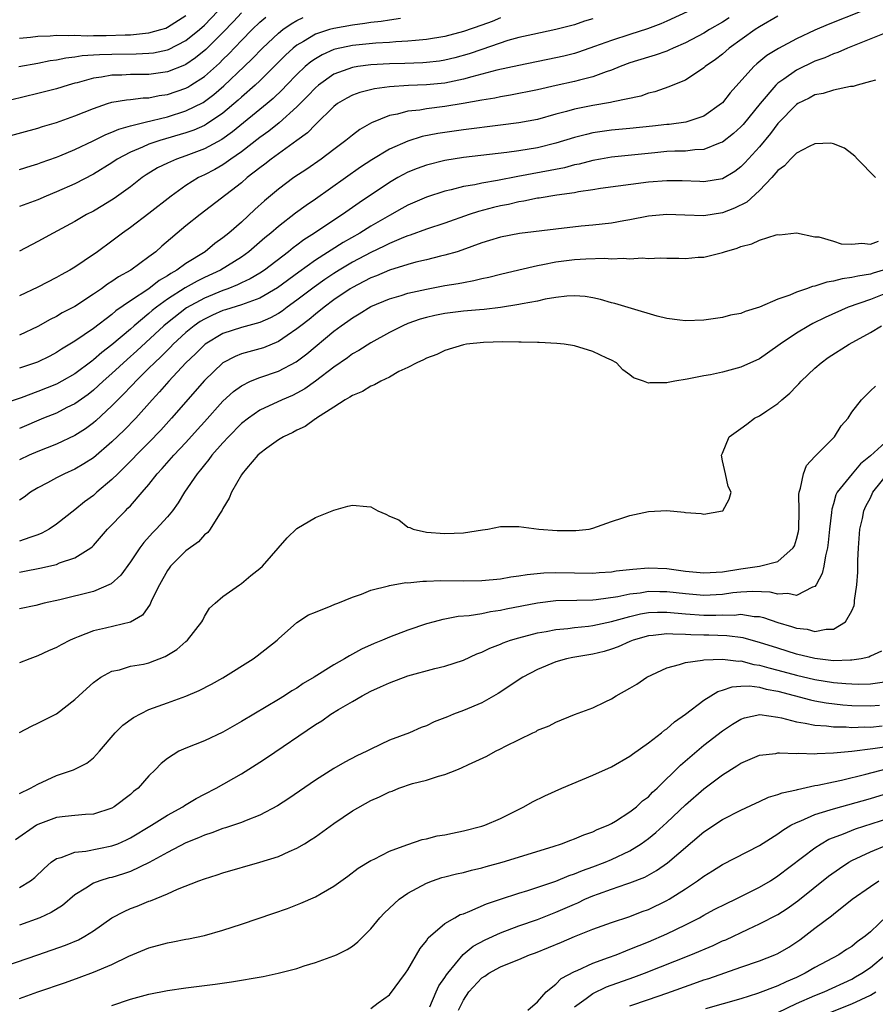
# Model space of a CAD drawing. Units: inches. Extents: x 2643000 to 2646000, y 1515000 to 1518000.
# Drawn here: x 2643997 to 2644090, y 1515836 to 1515942 of the extents above; entities that cross this region are included whole.
import ezdxf

# ---------------------------------------------------------------- set-up
doc = ezdxf.new("R2010")
doc.units = ezdxf.units.IN
doc.header["$MEASUREMENT"] = 0
doc.layers.add('LD26431515_2ft', color=72, linetype='Continuous')

msp = doc.modelspace()

# ---------------------------------------------------------------- linework, layer by layer
at = {"layer": 'LD26431515_2ft'}
for points, elevation in [([(2644071, 1515943.75), (2644067, 1515941.92), (2644066.36, 1515941.64), (2644064.92, 1515941.08), (2644063, 1515940.49), (2644061, 1515939.84), (2644059.16, 1515939.16), (2644057.44, 1515938.55), (2644057, 1515938.43), (2644055.86, 1515938.14), (2644055, 1515937.94), (2644051, 1515937.14), (2644048.61, 1515936.61), (2644047, 1515936.17), (2644045.9, 1515935.9), (2644045, 1515935.64), (2644043, 1515935.22), (2644041, 1515935.02), (2644039.05, 1515934.95), (2644037, 1515934.82), (2644035.39, 1515934.61), (2644033.79, 1515934.21), (2644033, 1515933.92), (2644032.4, 1515933.6), (2644031.39, 1515933), (2644031, 1515932.7), (2644029, 1515930.76), (2644028.15, 1515929.85), (2644027, 1515929), (2644024.21, 1515927), (2644023.54, 1515926.46), (2644023, 1515926.07), (2644021.64, 1515925), (2644021, 1515924.44), (2644016.54, 1515921), (2644015, 1515919.78), (2644012.4, 1515917.6), (2644011.74, 1515917), (2644011, 1515916.44), (2644009.04, 1515915), (2644007.72, 1515914.28), (2644007, 1515913.79), (2644006.51, 1515913.49), (2644005.86, 1515913), (2644005, 1515912.4), (2644003, 1515911.08), (2644001.62, 1515910.38), (2644001, 1515910.01), (2644000.32, 1515909.68), (2643999, 1515908.92), (2643997, 1515907.99)], 8782), ([(2644021, 1515942.82), (2644020.13, 1515941.87), (2644019, 1515940.7), (2644017.15, 1515938.85), (2644016.05, 1515937.95), (2644015, 1515937.24), (2644014.84, 1515937.16), (2644013, 1515936.45), (2644011, 1515936.16), (2644009, 1515936.14), (2644008.09, 1515936.09), (2644007, 1515936.08), (2644005.87, 1515935.87), (2644005, 1515935.76), (2644003.26, 1515935.26), (2644003, 1515935.21), (2644002.26, 1515935), (2644001, 1515934.6), (2643999, 1515934.08), (2643994.51, 1515933)], 8770), ([(2643996.93, 1515937), (2643999, 1515937.39), (2644000.34, 1515937.66), (2644001, 1515937.75), (2644002.03, 1515937.97), (2644003, 1515938.06), (2644003.8, 1515938.2), (2644005, 1515938.26), (2644005.67, 1515938.33), (2644007, 1515938.36), (2644009.63, 1515938.37), (2644011, 1515938.44), (2644011.5, 1515938.5), (2644013, 1515938.82), (2644013.13, 1515938.87), (2644015, 1515939.81), (2644016.47, 1515941), (2644017, 1515941.48), (2644018.44, 1515943)], 8768), ([(2644088.07, 1515943), (2644084.43, 1515941.57), (2644083, 1515940.94), (2644081, 1515939.99), (2644079.05, 1515938.95), (2644077.81, 1515938.19), (2644076.71, 1515937.29), (2644076.39, 1515937), (2644073.84, 1515934.16), (2644073, 1515933.09), (2644072.91, 1515933), (2644071, 1515931.66), (2644069.05, 1515931), (2644067.24, 1515930.76), (2644067, 1515930.74), (2644065.44, 1515930.56), (2644063, 1515930.31), (2644061, 1515930.12), (2644060.02, 1515929.98), (2644059, 1515929.83), (2644058.32, 1515929.68), (2644057, 1515929.33), (2644055, 1515928.73), (2644053, 1515928.24), (2644051, 1515927.9), (2644049.71, 1515927.71), (2644045, 1515927.18), (2644043, 1515926.87), (2644041, 1515926.36), (2644040, 1515926), (2644039, 1515925.59), (2644037.91, 1515925), (2644037, 1515924.47), (2644033.72, 1515922.28), (2644031.92, 1515921), (2644031, 1515920.41), (2644028.92, 1515919), (2644027.74, 1515918.27), (2644027, 1515917.71), (2644026.58, 1515917.42), (2644026.09, 1515917), (2644023.48, 1515915), (2644023, 1515914.68), (2644021.95, 1515914.05), (2644021, 1515913.62), (2644020.59, 1515913.41), (2644019.54, 1515913), (2644019, 1515912.8), (2644017, 1515911.98), (2644015.07, 1515910.93), (2644013, 1515909.32), (2644012.62, 1515909), (2644009.71, 1515906.29), (2644008.65, 1515905.35), (2644007, 1515903.82), (2644006.07, 1515903), (2644005, 1515902.02), (2644004.43, 1515901.57), (2644003, 1515900.56), (2644002.14, 1515900.14), (2644001, 1515899.55), (2643999.62, 1515899), (2643997, 1515897.9)], 8788), ([(2643987, 1515927.1), (2643999, 1515930.36), (2643999.48, 1515930.52), (2644001, 1515930.97), (2644003, 1515931.67), (2644005, 1515932.49), (2644006.52, 1515933), (2644007, 1515933.15), (2644008.58, 1515933.42), (2644009, 1515933.45), (2644010.37, 1515933.63), (2644011, 1515933.64), (2644012.12, 1515933.88), (2644013, 1515934), (2644015, 1515934.69), (2644015.21, 1515934.79), (2644015.54, 1515935), (2644017, 1515935.94), (2644018.62, 1515937.38), (2644019, 1515937.78), (2644019.63, 1515938.37), (2644021, 1515939.83), (2644022.16, 1515941), (2644023, 1515941.8), (2644023.64, 1515942.36)], 8772), ([(2644079, 1515942.47), (2644077, 1515941.32), (2644076.54, 1515941), (2644073.75, 1515939), (2644073, 1515938.35), (2644072.24, 1515937.76), (2644071.15, 1515937), (2644071, 1515936.86), (2644069, 1515935.55), (2644067.65, 1515935), (2644067.2, 1515934.8), (2644065.71, 1515934.29), (2644065, 1515934.12), (2644064.18, 1515933.82), (2644061.2, 1515933.2), (2644060.89, 1515933.11), (2644059, 1515932.8), (2644057, 1515932.39), (2644056.15, 1515932.15), (2644055, 1515931.85), (2644053, 1515931.3), (2644051, 1515930.91), (2644049, 1515930.66), (2644045, 1515930.17), (2644042.23, 1515929.77), (2644040.56, 1515929.44), (2644039, 1515928.96), (2644037, 1515928.07), (2644035.09, 1515926.91), (2644033.88, 1515926.12), (2644029, 1515922.68), (2644028, 1515922), (2644026.85, 1515921.15), (2644025, 1515919.73), (2644024.17, 1515919), (2644023.52, 1515918.48), (2644021.82, 1515917), (2644021, 1515916.41), (2644018.75, 1515915), (2644017, 1515914.19), (2644016.2, 1515913.8), (2644014.92, 1515913.08), (2644013, 1515911.86), (2644011.82, 1515911), (2644011.36, 1515910.64), (2644011, 1515910.31), (2644009.41, 1515909), (2644009, 1515908.64), (2644007, 1515906.93), (2644005.9, 1515906.1), (2644005, 1515905.3), (2644004.82, 1515905.18), (2644003, 1515903.81), (2644001.58, 1515903), (2644001, 1515902.69), (2643999, 1515901.87), (2643997.19, 1515901.19), (2643995, 1515900.49)], 8786), ([(2643997, 1515940.08), (2643998.19, 1515940.19), (2643999, 1515940.31), (2644000.34, 1515940.34), (2644001, 1515940.41), (2644002.35, 1515940.35), (2644003, 1515940.4), (2644004.34, 1515940.34), (2644005, 1515940.37), (2644006.38, 1515940.38), (2644008.45, 1515940.45), (2644009, 1515940.45), (2644010.62, 1515940.62), (2644011, 1515940.64), (2644012.29, 1515941), (2644012.83, 1515941.17), (2644013, 1515941.25), (2644015, 1515942.54)], 8766), ([(2643997, 1515925.89), (2643998.27, 1515926.27), (2643999, 1515926.5), (2643999.36, 1515926.64), (2644001, 1515927.22), (2644001.37, 1515927.37), (2644003, 1515928.06), (2644004.99, 1515928.99), (2644006.34, 1515929.66), (2644007, 1515929.9), (2644007.75, 1515930.25), (2644009, 1515930.59), (2644010.61, 1515931), (2644013, 1515931.59), (2644015, 1515932.22), (2644016.86, 1515933.14), (2644017, 1515933.23), (2644018.02, 1515933.98), (2644019.09, 1515934.91), (2644021.3, 1515937), (2644022.16, 1515937.84), (2644023.27, 1515939), (2644025, 1515940.62), (2644025.48, 1515941), (2644026.37, 1515941.63), (2644027, 1515941.99), (2644027.67, 1515942.33)], 8774), ([(2644049, 1515942.29), (2644048.11, 1515941.88), (2644047, 1515941.49), (2644045, 1515940.79), (2644043, 1515940.25), (2644041, 1515939.92), (2644039.83, 1515939.83), (2644039, 1515939.74), (2644037.68, 1515939.68), (2644037, 1515939.62), (2644035.54, 1515939.54), (2644033, 1515939.28), (2644031.12, 1515938.88), (2644031, 1515938.84), (2644029.72, 1515938.28), (2644029, 1515937.85), (2644028.49, 1515937.51), (2644027.91, 1515937), (2644027, 1515936.15), (2644025.89, 1515935), (2644025.46, 1515934.54), (2644024.44, 1515933.56), (2644023.78, 1515933), (2644020.05, 1515929.95), (2644018.87, 1515929.13), (2644017, 1515928.12), (2644015, 1515927.35), (2644013.97, 1515927), (2644013, 1515926.56), (2644011.94, 1515926.06), (2644010.7, 1515925.3), (2644010.26, 1515925), (2644009, 1515924.01), (2644007.25, 1515922.75), (2644006.01, 1515921.99), (2644005, 1515921.39), (2644004.25, 1515921), (2644003, 1515920.26), (2644000.64, 1515919), (2643999, 1515918.09), (2643997, 1515917.07)], 8778), ([(2644073.73, 1515942.27), (2644073, 1515941.8), (2644071.61, 1515941), (2644071, 1515940.62), (2644069, 1515939.56), (2644067.68, 1515939), (2644067.22, 1515938.78), (2644067, 1515938.69), (2644065.75, 1515938.25), (2644065, 1515938.03), (2644063, 1515937.4), (2644061.94, 1515937), (2644061, 1515936.61), (2644060.44, 1515936.44), (2644059, 1515935.9), (2644057.55, 1515935.55), (2644057, 1515935.4), (2644055.04, 1515934.96), (2644053, 1515934.49), (2644050.1, 1515933.9), (2644049, 1515933.73), (2644048.4, 1515933.6), (2644047, 1515933.39), (2644044.98, 1515933.02), (2644043, 1515932.68), (2644041, 1515932.43), (2644040.3, 1515932.3), (2644039, 1515932.17), (2644037.86, 1515931.86), (2644037, 1515931.71), (2644035.06, 1515930.94), (2644033.8, 1515930.2), (2644033, 1515929.59), (2644032.28, 1515929), (2644031, 1515928.06), (2644029.61, 1515927), (2644028.07, 1515925.93), (2644026.68, 1515925), (2644025, 1515923.77), (2644023.49, 1515922.51), (2644022.44, 1515921.56), (2644021, 1515920.2), (2644019.65, 1515919), (2644019, 1515918.48), (2644018.13, 1515917.87), (2644017.07, 1515917), (2644015, 1515915.72), (2644014.03, 1515915), (2644013.36, 1515914.64), (2644013, 1515914.39), (2644012.11, 1515913.89), (2644011.01, 1515913), (2644009, 1515911.67), (2644007.41, 1515910.59), (2644007, 1515910.22), (2644005, 1515908.71), (2644003, 1515907.34), (2644001.54, 1515906.46), (2644001, 1515906.11), (2644000.28, 1515905.72), (2643998.94, 1515905.06), (2643997, 1515904.39)], 8784), ([(2644038.21, 1515942.21), (2644037, 1515942.03), (2644036.12, 1515941.88), (2644035, 1515941.76), (2644034.35, 1515941.65), (2644033, 1515941.48), (2644031, 1515941.13), (2644030.53, 1515941), (2644029, 1515940.5), (2644027.73, 1515939.73), (2644027, 1515939.32), (2644026.6, 1515939), (2644025.76, 1515938.24), (2644024.54, 1515937), (2644023, 1515935.47), (2644022.5, 1515935), (2644021, 1515933.69), (2644020.64, 1515933.36), (2644019, 1515931.97), (2644017.23, 1515930.77), (2644017, 1515930.65), (2644015.86, 1515930.14), (2644015, 1515929.83), (2644012.17, 1515929), (2644011, 1515928.61), (2644010.29, 1515928.29), (2644009, 1515927.77), (2644007.56, 1515927), (2644007, 1515926.61), (2644005, 1515925.36), (2644003, 1515924.35), (2644001, 1515923.45), (2643999.88, 1515923), (2643999, 1515922.61), (2643997, 1515921.87)], 8776), ([(2644059, 1515942.16), (2644058.1, 1515941.9), (2644057, 1515941.52), (2644055, 1515941), (2644052.49, 1515940.49), (2644051, 1515940.14), (2644049.82, 1515939.82), (2644047, 1515938.87), (2644045.61, 1515938.39), (2644044.06, 1515937.94), (2644043, 1515937.69), (2644042.4, 1515937.6), (2644041, 1515937.43), (2644040.6, 1515937.4), (2644038.67, 1515937.33), (2644037, 1515937.29), (2644035, 1515937.18), (2644033.57, 1515937), (2644033, 1515936.91), (2644031, 1515936.17), (2644029.33, 1515935), (2644029, 1515934.72), (2644028.17, 1515933.83), (2644027, 1515932.65), (2644025.09, 1515930.91), (2644023.98, 1515930.02), (2644023, 1515929.35), (2644021, 1515927.79), (2644019.85, 1515927), (2644019.37, 1515926.63), (2644019, 1515926.4), (2644018.11, 1515925.89), (2644017, 1515925.31), (2644016.35, 1515925), (2644015, 1515924.15), (2644013.39, 1515923), (2644011, 1515921.12), (2644009, 1515919.61), (2644008.14, 1515919), (2644007, 1515918.12), (2644005.45, 1515917), (2644004, 1515916), (2644003, 1515915.33), (2644002.45, 1515915), (2644001.51, 1515914.49), (2644001, 1515914.19), (2643999, 1515913.17), (2643997, 1515912.21)], 8780), ([(2644090.67, 1515940.67), (2644086.54, 1515939), (2644085.48, 1515938.52), (2644085, 1515938.37), (2644084.06, 1515937.94), (2644083, 1515937.59), (2644081, 1515936.63), (2644079.64, 1515935.64), (2644079, 1515935.2), (2644078.79, 1515935), (2644077.07, 1515933), (2644075.24, 1515930.76), (2644075, 1515930.51), (2644074.21, 1515929.79), (2644073, 1515928.84), (2644072.77, 1515928.77), (2644071, 1515928.05), (2644070.01, 1515928.01), (2644069, 1515927.88), (2644067.86, 1515927.86), (2644067, 1515927.81), (2644065.69, 1515927.69), (2644061, 1515927.2), (2644059.84, 1515927), (2644059, 1515926.85), (2644057.53, 1515926.47), (2644057, 1515926.37), (2644055.92, 1515926.08), (2644050.87, 1515925.13), (2644048.7, 1515924.7), (2644047, 1515924.41), (2644046.23, 1515924.23), (2644045, 1515924.03), (2644043.68, 1515923.68), (2644043, 1515923.54), (2644041, 1515922.89), (2644039, 1515922.01), (2644038.35, 1515921.65), (2644037, 1515920.91), (2644035, 1515919.76), (2644033.8, 1515919), (2644032.01, 1515917.99), (2644029, 1515916.07), (2644027.21, 1515914.79), (2644024.92, 1515913.08), (2644023, 1515911.96), (2644021.41, 1515911.41), (2644021, 1515911.24), (2644019.29, 1515910.71), (2644019, 1515910.63), (2644017.87, 1515910.13), (2644017, 1515909.72), (2644016.55, 1515909.45), (2644015.91, 1515909), (2644015, 1515908.25), (2644013.64, 1515907), (2644013.33, 1515906.67), (2644013, 1515906.36), (2644012.33, 1515905.67), (2644011.59, 1515905), (2644011, 1515904.4), (2644009.58, 1515903), (2644009.31, 1515902.69), (2644009, 1515902.38), (2644008.34, 1515901.66), (2644007.64, 1515901), (2644007, 1515900.33), (2644005.27, 1515898.73), (2644005, 1515898.5), (2644004.14, 1515897.86), (2644003, 1515897.14), (2644001, 1515896.21), (2643999, 1515895.41), (2643998.04, 1515895), (2643997, 1515894.51)], 8790), ([(2644089.54, 1515935.54), (2644089, 1515935.38), (2644087.59, 1515935), (2644087.15, 1515934.85), (2644086.84, 1515934.84), (2644085, 1515934.44), (2644083.89, 1515934.11), (2644083, 1515933.94), (2644082.39, 1515933.61), (2644081.17, 1515933), (2644081, 1515932.9), (2644079, 1515930.84), (2644078.21, 1515929.79), (2644077, 1515928.35), (2644075.41, 1515926.59), (2644075, 1515926.18), (2644074.33, 1515925.67), (2644073, 1515924.88), (2644071, 1515924.54), (2644070.57, 1515924.57), (2644068.64, 1515924.64), (2644067, 1515924.66), (2644065, 1515924.5), (2644059.83, 1515923.83), (2644059, 1515923.69), (2644057.46, 1515923.46), (2644057, 1515923.36), (2644055.1, 1515923.1), (2644053.21, 1515922.79), (2644053, 1515922.77), (2644051.55, 1515922.45), (2644051, 1515922.38), (2644049.89, 1515922.11), (2644049, 1515921.94), (2644048.24, 1515921.76), (2644046.65, 1515921.35), (2644045.61, 1515921), (2644043, 1515920.09), (2644041, 1515919.42), (2644039.23, 1515918.77), (2644039, 1515918.71), (2644038.53, 1515918.53), (2644037, 1515917.89), (2644036.42, 1515917.58), (2644035, 1515916.92), (2644033, 1515915.85), (2644031.57, 1515915), (2644031, 1515914.65), (2644030.02, 1515913.98), (2644028.85, 1515913.15), (2644027, 1515911.74), (2644025.96, 1515911), (2644025.42, 1515910.58), (2644025, 1515910.31), (2644024.16, 1515909.84), (2644023, 1515909.33), (2644021, 1515908.79), (2644019, 1515908.15), (2644017.08, 1515907), (2644017, 1515906.94), (2644016.04, 1515905.96), (2644015.01, 1515905), (2644013.16, 1515903), (2644012.16, 1515901.84), (2644011.37, 1515901), (2644009.57, 1515899), (2644008.31, 1515897.69), (2644007, 1515896.43), (2644005, 1515894.73), (2644003.95, 1515894.05), (2644003, 1515893.5), (2644001.86, 1515893), (2644001, 1515892.57), (2644000.03, 1515892.03), (2643999, 1515891.48), (2643998.2, 1515891), (2643997.52, 1515890.48), (2643997, 1515890.14)], 8792), ([(2644089.57, 1515925), (2644087.61, 1515927), (2644087.32, 1515927.32), (2644087, 1515927.58), (2644086.19, 1515928.19), (2644085, 1515928.66), (2644084.73, 1515928.73), (2644083, 1515928.65), (2644082.38, 1515928.38), (2644081, 1515927.63), (2644080.37, 1515927), (2644079.72, 1515926.28), (2644079, 1515925.76), (2644078.34, 1515925), (2644077, 1515923.6), (2644075.64, 1515922.36), (2644074.31, 1515921.69), (2644073, 1515921.2), (2644071, 1515920.89), (2644068.95, 1515920.95), (2644067, 1515921.02), (2644065, 1515920.83), (2644063, 1515920.44), (2644062.34, 1515920.34), (2644061, 1515920.09), (2644059.99, 1515919.99), (2644059, 1515919.86), (2644057.74, 1515919.74), (2644055, 1515919.44), (2644051.05, 1515918.95), (2644049, 1515918.57), (2644047.81, 1515918.19), (2644047, 1515917.95), (2644044.84, 1515917.16), (2644044.31, 1515917), (2644043, 1515916.61), (2644042.51, 1515916.51), (2644041, 1515916.12), (2644039.85, 1515915.85), (2644039, 1515915.61), (2644037, 1515915), (2644035.61, 1515914.39), (2644035, 1515914.17), (2644034.25, 1515913.76), (2644033, 1515913.14), (2644032.77, 1515913), (2644031, 1515911.79), (2644029.94, 1515911), (2644029, 1515910.24), (2644028.33, 1515909.67), (2644027.43, 1515909), (2644027, 1515908.65), (2644025.94, 1515907.94), (2644025, 1515907.28), (2644023.39, 1515906.61), (2644023, 1515906.49), (2644021.82, 1515906.18), (2644021, 1515905.94), (2644020.32, 1515905.68), (2644019, 1515904.98), (2644017, 1515903.08), (2644013.46, 1515899), (2644012.28, 1515897.72), (2644011, 1515896.39), (2644009.61, 1515895), (2644009.32, 1515894.68), (2644008.34, 1515893.66), (2644007.63, 1515893), (2644007, 1515892.36), (2644005.38, 1515891), (2644005, 1515890.66), (2644004.04, 1515889.96), (2644003, 1515889.11), (2644001, 1515887.54), (2644000.21, 1515887), (2643999.44, 1515886.56), (2643999, 1515886.4), (2643998.11, 1515886.11), (2643997, 1515885.69)], 8794), ([(2643997, 1515882.37), (2643997.55, 1515882.45), (2643999.22, 1515882.78), (2644001, 1515883.2), (2644001.35, 1515883.35), (2644003, 1515883.9), (2644004.73, 1515885), (2644004.89, 1515885.12), (2644005, 1515885.23), (2644006.53, 1515887), (2644008.46, 1515889), (2644008.74, 1515889.26), (2644009, 1515889.54), (2644010.28, 1515891), (2644011, 1515891.85), (2644011.89, 1515893), (2644012.43, 1515893.57), (2644013.68, 1515895), (2644015, 1515896.39), (2644016.24, 1515897.76), (2644017, 1515898.62), (2644019, 1515900.84), (2644020.13, 1515901.87), (2644021, 1515902.51), (2644021.98, 1515903), (2644023, 1515903.41), (2644025, 1515904.09), (2644026.91, 1515905.09), (2644028.06, 1515905.94), (2644031, 1515908.39), (2644031.8, 1515909), (2644032.51, 1515909.49), (2644033, 1515909.86), (2644033.72, 1515910.28), (2644035, 1515911.07), (2644037, 1515911.9), (2644038.27, 1515912.27), (2644039, 1515912.5), (2644041, 1515912.95), (2644043, 1515913.33), (2644044.44, 1515913.56), (2644045, 1515913.68), (2644046.13, 1515913.87), (2644047, 1515914.1), (2644047.75, 1515914.25), (2644049, 1515914.58), (2644051, 1515915.05), (2644053, 1515915.5), (2644053.6, 1515915.6), (2644055, 1515915.89), (2644057, 1515916.14), (2644058.22, 1515916.22), (2644060.28, 1515916.28), (2644061, 1515916.23), (2644062.29, 1515916.29), (2644063, 1515916.23), (2644064.32, 1515916.32), (2644065, 1515916.27), (2644066.32, 1515916.32), (2644067, 1515916.28), (2644068.29, 1515916.29), (2644069, 1515916.27), (2644070.39, 1515916.39), (2644071, 1515916.42), (2644073, 1515916.91), (2644073.23, 1515917), (2644074.61, 1515917.39), (2644075, 1515917.55), (2644076.17, 1515917.83), (2644077, 1515918.25), (2644078.82, 1515918.82), (2644079, 1515918.84), (2644079.17, 1515918.83), (2644081, 1515919.02), (2644083, 1515918.62), (2644083.41, 1515918.59), (2644085, 1515918.12), (2644085.84, 1515917.84), (2644087, 1515917.81), (2644088.09, 1515917.91), (2644089, 1515917.81), (2644089.87, 1515918.13)], 8796), ([(2644090.4, 1515915), (2644089.31, 1515914.69), (2644089, 1515914.58), (2644087.63, 1515914.37), (2644087, 1515914.2), (2644085.94, 1515914.06), (2644085, 1515913.81), (2644084.29, 1515913.71), (2644083, 1515913.28), (2644082.75, 1515913.25), (2644082.1, 1515913), (2644081, 1515912.62), (2644080.31, 1515912.31), (2644079, 1515911.86), (2644077, 1515911), (2644075.46, 1515910.54), (2644075, 1515910.33), (2644073.88, 1515910.12), (2644073, 1515909.88), (2644071, 1515909.6), (2644069, 1515909.52), (2644068.41, 1515909.59), (2644067, 1515909.78), (2644065.96, 1515910.04), (2644063.16, 1515910.84), (2644061.38, 1515911.38), (2644061, 1515911.47), (2644059.83, 1515911.83), (2644059, 1515912.01), (2644058.15, 1515912.15), (2644057, 1515912.24), (2644056.2, 1515912.2), (2644055, 1515912.04), (2644053.85, 1515911.85), (2644053, 1515911.64), (2644051.37, 1515911.37), (2644051, 1515911.28), (2644049, 1515910.97), (2644047.24, 1515910.76), (2644046.73, 1515910.73), (2644045, 1515910.57), (2644043, 1515910.31), (2644041.91, 1515910.09), (2644041, 1515909.88), (2644040.31, 1515909.69), (2644039, 1515909.23), (2644038.44, 1515909), (2644037, 1515908.25), (2644035, 1515907.14), (2644033.69, 1515906.31), (2644033, 1515905.94), (2644032.47, 1515905.53), (2644031, 1515904.53), (2644029.02, 1515903), (2644027.84, 1515902.16), (2644027, 1515901.7), (2644026.53, 1515901.47), (2644025.41, 1515901), (2644023, 1515899.86), (2644021.75, 1515899), (2644021, 1515898.41), (2644019.59, 1515897), (2644019, 1515896.35), (2644017.81, 1515895), (2644017.48, 1515894.52), (2644017, 1515893.97), (2644016.58, 1515893.42), (2644016.2, 1515893), (2644014.84, 1515891), (2644014.16, 1515889.84), (2644013.55, 1515889), (2644013, 1515888.33), (2644011.8, 1515887), (2644011.4, 1515886.6), (2644010.44, 1515885.56), (2644010.01, 1515885), (2644009, 1515883.46), (2644007.97, 1515882.03), (2644006.92, 1515881.08), (2644005, 1515880.27), (2644001.36, 1515879.36), (2643999.68, 1515879), (2643998.77, 1515878.77), (2643997, 1515878.41)], 8798), ([(2644091, 1515912.61), (2644089, 1515911.83), (2644086.6, 1515911), (2644084.1, 1515909.9), (2644082.77, 1515909.23), (2644082.34, 1515909), (2644081, 1515908.18), (2644079.24, 1515907), (2644079, 1515906.81), (2644077, 1515905.43), (2644075, 1515904.52), (2644073, 1515903.98), (2644071.7, 1515903.7), (2644071, 1515903.57), (2644069.21, 1515903.21), (2644067.85, 1515903), (2644067.13, 1515902.87), (2644067, 1515902.81), (2644065.17, 1515902.84), (2644065, 1515902.78), (2644064.46, 1515903), (2644063.38, 1515903.38), (2644063, 1515903.68), (2644062.23, 1515904.23), (2644061.54, 1515905), (2644061, 1515905.28), (2644060.5, 1515905.5), (2644059, 1515906.2), (2644057, 1515906.83), (2644055.91, 1515907), (2644055.09, 1515907.09), (2644053.18, 1515907.18), (2644053, 1515907.17), (2644051.23, 1515907.23), (2644051, 1515907.23), (2644049.26, 1515907.26), (2644047.19, 1515907.19), (2644045.34, 1515907), (2644045, 1515906.94), (2644043, 1515906.3), (2644042.12, 1515905.88), (2644041, 1515905.48), (2644040.7, 1515905.3), (2644039.98, 1515905), (2644039, 1515904.49), (2644038.03, 1515904.03), (2644037, 1515903.44), (2644036.07, 1515903), (2644035.4, 1515902.6), (2644035, 1515902.46), (2644034.1, 1515901.9), (2644033, 1515901.47), (2644032.73, 1515901.27), (2644032.23, 1515901), (2644031, 1515900.18), (2644029.12, 1515899), (2644029.06, 1515898.94), (2644029, 1515898.92), (2644027.9, 1515898.1), (2644027, 1515897.72), (2644026.55, 1515897.45), (2644025.55, 1515897), (2644025, 1515896.65), (2644023.75, 1515895.75), (2644023, 1515895.19), (2644022.79, 1515895), (2644021.56, 1515893.56), (2644021.09, 1515893), (2644021, 1515892.86), (2644019.94, 1515891), (2644019.66, 1515890.34), (2644019, 1515889.24), (2644018.93, 1515889.07), (2644018.63, 1515888.63), (2644017.64, 1515887), (2644017.36, 1515886.64), (2644017, 1515886.38), (2644016.35, 1515885.65), (2644015, 1515884.65), (2644013.34, 1515883), (2644013.2, 1515882.8), (2644013, 1515882.52), (2644012.14, 1515881), (2644011.28, 1515879.28), (2644011.12, 1515878.88), (2644010.3, 1515877.7), (2644009, 1515876.96), (2644006.29, 1515876.29), (2644005, 1515876), (2644003.35, 1515875.35), (2644003, 1515875.23), (2644002.48, 1515875), (2644001.5, 1515874.5), (2644001, 1515874.21), (2644000.15, 1515873.85), (2643999, 1515873.32), (2643998.11, 1515873), (2643997, 1515872.57)], 8800), ([(2643997, 1515865.01), (2643998.3, 1515865.7), (2643999, 1515866.02), (2644001, 1515867.03), (2644003, 1515868.6), (2644003.41, 1515869), (2644004.24, 1515869.76), (2644005, 1515870.42), (2644005.79, 1515871), (2644007, 1515871.65), (2644007.81, 1515871.81), (2644009, 1515872.18), (2644010.43, 1515872.43), (2644011, 1515872.56), (2644012.77, 1515873.23), (2644014.01, 1515873.99), (2644015, 1515874.85), (2644015.19, 1515875), (2644016.74, 1515877), (2644016.82, 1515877.18), (2644017, 1515877.55), (2644017.55, 1515878.45), (2644018.15, 1515879), (2644019, 1515879.72), (2644020.8, 1515881), (2644021, 1515881.12), (2644022.01, 1515881.99), (2644023, 1515882.76), (2644023.27, 1515883), (2644025.93, 1515886.07), (2644027, 1515887.09), (2644029, 1515888.27), (2644031, 1515889.05), (2644032.52, 1515889.48), (2644033, 1515889.61), (2644034.55, 1515889.45), (2644035, 1515889.42), (2644035.75, 1515889), (2644036.62, 1515888.62), (2644037, 1515888.41), (2644038.02, 1515888.02), (2644039, 1515887.22), (2644039.2, 1515887.2), (2644039.57, 1515887), (2644041, 1515886.69), (2644043, 1515886.55), (2644045, 1515886.62), (2644047.07, 1515886.93), (2644047.64, 1515887), (2644049, 1515887.29), (2644051, 1515887.28), (2644053.15, 1515887), (2644055.13, 1515886.87), (2644057.14, 1515886.86), (2644058.58, 1515887), (2644059, 1515887.1), (2644061, 1515887.85), (2644062.22, 1515888.22), (2644063, 1515888.49), (2644065, 1515888.91), (2644067, 1515889.02), (2644068.86, 1515888.86), (2644069, 1515888.8), (2644070.7, 1515888.7), (2644071, 1515888.62), (2644073, 1515888.97), (2644073.05, 1515889), (2644073.75, 1515890.25), (2644073.96, 1515891), (2644073.61, 1515891.61), (2644073.33, 1515893), (2644073, 1515894.38), (2644072.89, 1515895), (2644073, 1515895.21), (2644073.75, 1515897), (2644075, 1515897.87), (2644075.65, 1515898.35), (2644076.46, 1515899), (2644077, 1515899.24), (2644077.8, 1515899.8), (2644079, 1515900.58), (2644079.43, 1515901), (2644080.3, 1515901.7), (2644081, 1515902.45), (2644081.28, 1515902.72), (2644081.5, 1515903), (2644083, 1515904.4), (2644083.68, 1515905), (2644084.45, 1515905.55), (2644086.71, 1515907), (2644089, 1515908.27), (2644090.21, 1515909)], 8802), ([(2643997, 1515858.42), (2643998.2, 1515859), (2643999, 1515859.44), (2644001, 1515860.37), (2644002.86, 1515861), (2644004.3, 1515861.7), (2644005, 1515862.3), (2644005.65, 1515863), (2644007.35, 1515865), (2644008.18, 1515865.82), (2644009.35, 1515866.65), (2644011, 1515867.5), (2644013, 1515868.25), (2644015, 1515868.97), (2644016.44, 1515869.56), (2644017.75, 1515870.25), (2644019, 1515870.95), (2644022.26, 1515873), (2644022.69, 1515873.31), (2644024.85, 1515875), (2644025, 1515875.16), (2644027, 1515876.91), (2644028.27, 1515877.73), (2644029, 1515878.04), (2644030.7, 1515878.7), (2644031.11, 1515878.89), (2644031.43, 1515879), (2644033, 1515879.64), (2644033.97, 1515879.97), (2644035, 1515880.41), (2644036.89, 1515880.89), (2644037, 1515880.93), (2644038.76, 1515881.24), (2644039, 1515881.22), (2644040.61, 1515881.39), (2644041, 1515881.38), (2644042.56, 1515881.44), (2644045, 1515881.42), (2644047, 1515881.45), (2644049, 1515881.65), (2644050.14, 1515881.86), (2644051, 1515881.96), (2644051.88, 1515882.12), (2644053.71, 1515882.29), (2644055, 1515882.32), (2644057, 1515882.27), (2644059, 1515882.25), (2644059.69, 1515882.31), (2644061, 1515882.4), (2644061.51, 1515882.49), (2644063.31, 1515882.69), (2644065, 1515882.82), (2644067, 1515882.75), (2644069, 1515882.47), (2644071, 1515882.29), (2644073, 1515882.41), (2644075, 1515882.72), (2644075.26, 1515882.74), (2644077.01, 1515882.99), (2644079, 1515883.5), (2644080.64, 1515885), (2644080.78, 1515885.22), (2644081, 1515885.92), (2644081.23, 1515886.77), (2644081.26, 1515887), (2644081.31, 1515889), (2644081.26, 1515890.74), (2644081.29, 1515891), (2644081.45, 1515891.45), (2644081.77, 1515893), (2644082.11, 1515893.89), (2644083, 1515894.86), (2644083.06, 1515894.94), (2644083.13, 1515895), (2644085.12, 1515897), (2644085.84, 1515898.16), (2644086.6, 1515899), (2644087, 1515899.66), (2644088.05, 1515901), (2644089, 1515901.97), (2644089.54, 1515902.46)], 8804), ([(2644091, 1515896.72), (2644089, 1515894.93), (2644087.95, 1515894.05), (2644087.02, 1515893), (2644085.42, 1515891), (2644085.27, 1515890.73), (2644085, 1515889.75), (2644084.82, 1515889.18), (2644084.79, 1515888.79), (2644084.58, 1515887), (2644084.44, 1515885.55), (2644084.37, 1515885), (2644084.14, 1515884.14), (2644083.97, 1515883), (2644083.8, 1515882.2), (2644083.15, 1515881), (2644083, 1515880.8), (2644082.74, 1515880.74), (2644081, 1515879.85), (2644080.06, 1515880.06), (2644079, 1515879.98), (2644078.18, 1515880.18), (2644076.28, 1515880.28), (2644075, 1515880.21), (2644074.12, 1515880.12), (2644073, 1515879.96), (2644071, 1515879.85), (2644069, 1515880), (2644067, 1515880.22), (2644066.22, 1515880.22), (2644065, 1515880.25), (2644064.1, 1515880.1), (2644063, 1515879.99), (2644061.7, 1515879.7), (2644059.36, 1515879.36), (2644059, 1515879.33), (2644057.28, 1515879.28), (2644055, 1515879.24), (2644053, 1515879.01), (2644049.64, 1515878.36), (2644049, 1515878.2), (2644047.94, 1515878.06), (2644047, 1515877.86), (2644045.64, 1515877.64), (2644044.44, 1515877.56), (2644043, 1515877.28), (2644042.76, 1515877.24), (2644041.83, 1515877), (2644041, 1515876.78), (2644039, 1515876.1), (2644037, 1515875.32), (2644036.25, 1515875), (2644035.36, 1515874.64), (2644033.98, 1515874.02), (2644033, 1515873.49), (2644032.67, 1515873.33), (2644032.15, 1515873), (2644031, 1515872.34), (2644028.88, 1515871), (2644027.69, 1515870.31), (2644027, 1515869.83), (2644026.47, 1515869.53), (2644025.67, 1515869), (2644025, 1515868.58), (2644021, 1515866.2), (2644019, 1515865.07), (2644017, 1515864.14), (2644015, 1515863.34), (2644014.23, 1515863), (2644013, 1515862.23), (2644012.31, 1515861.69), (2644011.67, 1515861), (2644011, 1515860.35), (2644009.83, 1515859), (2644009.35, 1515858.64), (2644009, 1515858.34), (2644007.24, 1515857), (2644007, 1515856.86), (2644005, 1515856.2), (2644004.15, 1515856.15), (2644003, 1515856.05), (2644001.95, 1515855.95), (2644001, 1515855.83), (2643999, 1515855.09), (2643998.84, 1515855), (2643996.59, 1515853.41)], 8806), ([(2643997, 1515848.26), (2643998.2, 1515849), (2643998.66, 1515849.34), (2643999.67, 1515850.33), (2644000.43, 1515851), (2644001, 1515851.41), (2644001.53, 1515851.53), (2644003, 1515852.08), (2644004.19, 1515852.19), (2644007, 1515852.76), (2644007.63, 1515853), (2644008.58, 1515853.42), (2644009, 1515853.63), (2644011.27, 1515855), (2644013, 1515856.09), (2644014.67, 1515857), (2644014.86, 1515857.14), (2644016.12, 1515857.88), (2644017, 1515858.37), (2644018.27, 1515859), (2644021, 1515860.55), (2644023, 1515861.82), (2644023.71, 1515862.29), (2644029, 1515865.88), (2644029.7, 1515866.3), (2644030.68, 1515867), (2644031.51, 1515867.51), (2644033, 1515868.39), (2644034.06, 1515869), (2644035, 1515869.5), (2644036.04, 1515869.96), (2644037, 1515870.41), (2644039, 1515871.14), (2644041.93, 1515871.93), (2644043, 1515872.18), (2644045, 1515872.85), (2644046.47, 1515873.53), (2644047, 1515873.72), (2644047.85, 1515874.15), (2644049, 1515874.58), (2644049.29, 1515874.71), (2644050.1, 1515875), (2644051, 1515875.27), (2644053, 1515875.8), (2644053.96, 1515875.96), (2644055, 1515876.17), (2644056.28, 1515876.28), (2644057, 1515876.38), (2644058.51, 1515876.51), (2644059, 1515876.58), (2644061.01, 1515877.01), (2644063, 1515877.58), (2644064.15, 1515877.85), (2644065, 1515877.99), (2644065.97, 1515878.03), (2644067, 1515878.04), (2644069, 1515877.85), (2644071, 1515877.71), (2644072.29, 1515877.71), (2644073, 1515877.74), (2644074.28, 1515877.72), (2644075, 1515877.8), (2644076.42, 1515877.58), (2644077, 1515877.55), (2644077.45, 1515877.45), (2644079, 1515876.93), (2644080.49, 1515876.49), (2644081, 1515876.31), (2644082.18, 1515876.18), (2644083, 1515875.96), (2644084.21, 1515876.21), (2644085, 1515876.2), (2644086.3, 1515877), (2644087, 1515878.19), (2644087.26, 1515878.74), (2644087.3, 1515879), (2644087.29, 1515879.29), (2644087.54, 1515881), (2644087.65, 1515882.35), (2644087.63, 1515883.63), (2644087.71, 1515885), (2644087.87, 1515887), (2644088.14, 1515888.14), (2644088.31, 1515889), (2644088.51, 1515889.49), (2644089, 1515890.38), (2644089.28, 1515891), (2644090.94, 1515893.06)], 8808), ([(2644090.2, 1515873.8), (2644089, 1515873.27), (2644088.82, 1515873.18), (2644088.02, 1515873), (2644087, 1515872.84), (2644086.85, 1515872.85), (2644085, 1515872.79), (2644083, 1515873.01), (2644081, 1515873.51), (2644079, 1515874.13), (2644077, 1515874.77), (2644076.11, 1515875), (2644075.25, 1515875.25), (2644073.48, 1515875.48), (2644071.53, 1515875.53), (2644071, 1515875.53), (2644069.58, 1515875.58), (2644069, 1515875.63), (2644067.64, 1515875.64), (2644067, 1515875.7), (2644065.52, 1515875.52), (2644065, 1515875.49), (2644063.34, 1515875), (2644063, 1515874.86), (2644061.73, 1515874.27), (2644061, 1515874.02), (2644060.21, 1515873.79), (2644059, 1515873.51), (2644056.85, 1515873.15), (2644056.15, 1515873), (2644055, 1515872.67), (2644053, 1515871.84), (2644051.44, 1515871), (2644048.77, 1515869.23), (2644047, 1515868.25), (2644045, 1515867.41), (2644043.94, 1515867), (2644043.27, 1515866.73), (2644043, 1515866.6), (2644041.83, 1515866.17), (2644041, 1515865.75), (2644040.43, 1515865.57), (2644039.17, 1515865), (2644037, 1515864.21), (2644035, 1515863.24), (2644034.55, 1515863), (2644033.49, 1515862.51), (2644032.19, 1515861.81), (2644031, 1515861.12), (2644029, 1515859.86), (2644026.12, 1515857.88), (2644024.9, 1515857.1), (2644023, 1515856.09), (2644021.51, 1515855.51), (2644021, 1515855.29), (2644019.29, 1515854.71), (2644019, 1515854.64), (2644017.81, 1515854.19), (2644017, 1515853.94), (2644016.36, 1515853.64), (2644015, 1515853.09), (2644013, 1515852.04), (2644011.04, 1515850.96), (2644009, 1515850.01), (2644008.25, 1515849.75), (2644007, 1515849.36), (2644006.7, 1515849.3), (2644005.7, 1515849), (2644005, 1515848.73), (2644004.19, 1515848.19), (2644003, 1515847.47), (2644001.66, 1515846.34), (2644000.44, 1515845.56), (2643999.2, 1515845), (2643997, 1515844.19)], 8810), ([(2643991, 1515838.25), (2643999, 1515840.98), (2644001.97, 1515842.03), (2644003.38, 1515842.62), (2644004.07, 1515843), (2644005, 1515843.59), (2644007, 1515844.99), (2644008.31, 1515845.69), (2644009, 1515845.99), (2644009.74, 1515846.26), (2644011, 1515846.8), (2644011.16, 1515846.84), (2644013, 1515847.6), (2644014.09, 1515848.09), (2644016.41, 1515849), (2644017, 1515849.22), (2644018.37, 1515849.63), (2644019, 1515849.84), (2644023, 1515851.01), (2644025, 1515851.64), (2644026.17, 1515852.17), (2644027, 1515852.51), (2644027.82, 1515853), (2644028.55, 1515853.45), (2644029, 1515853.75), (2644031, 1515855.2), (2644033, 1515856.56), (2644035, 1515857.68), (2644035.94, 1515858.06), (2644037, 1515858.62), (2644037.3, 1515858.7), (2644038.03, 1515859), (2644039.51, 1515859.51), (2644041, 1515859.88), (2644042.32, 1515860.32), (2644043, 1515860.48), (2644044.29, 1515861), (2644044.81, 1515861.19), (2644045.56, 1515861.56), (2644047.52, 1515862.48), (2644048.47, 1515863), (2644049, 1515863.25), (2644049.56, 1515863.56), (2644052.49, 1515865), (2644052.85, 1515865.15), (2644053, 1515865.26), (2644054.27, 1515865.73), (2644055, 1515866.16), (2644057.03, 1515866.97), (2644059, 1515867.71), (2644060.34, 1515868.34), (2644061, 1515868.67), (2644061.53, 1515869), (2644063, 1515869.8), (2644063.74, 1515870.26), (2644064.85, 1515871), (2644067, 1515872.03), (2644068.37, 1515872.37), (2644069, 1515872.6), (2644070.85, 1515872.85), (2644071, 1515872.89), (2644073, 1515872.97), (2644074.75, 1515872.75), (2644075, 1515872.76), (2644076.4, 1515872.39), (2644077, 1515872.32), (2644078.02, 1515872.02), (2644079, 1515871.78), (2644081, 1515871.22), (2644083, 1515870.74), (2644085, 1515870.43), (2644086.34, 1515870.34), (2644087, 1515870.27), (2644087.75, 1515870.25), (2644089, 1515870.29), (2644090.52, 1515870.52)], 8812), ([(2643997, 1515836.29), (2643998.99, 1515837), (2644001.99, 1515838.01), (2644003.46, 1515838.54), (2644005, 1515839.12), (2644007, 1515839.96), (2644008.84, 1515840.84), (2644011, 1515841.75), (2644013, 1515842.3), (2644013.6, 1515842.4), (2644015, 1515842.69), (2644015.27, 1515842.73), (2644017, 1515843.1), (2644019, 1515843.66), (2644021, 1515844.31), (2644024.5, 1515845.5), (2644025.99, 1515846.01), (2644027.44, 1515846.56), (2644029, 1515847.25), (2644029.64, 1515847.64), (2644031, 1515848.43), (2644032.5, 1515849.5), (2644033.64, 1515850.36), (2644035, 1515851.19), (2644035.35, 1515851.35), (2644037, 1515852.19), (2644038.87, 1515852.87), (2644039, 1515852.93), (2644040.54, 1515853.46), (2644041, 1515853.54), (2644042.16, 1515853.84), (2644043, 1515853.98), (2644043.84, 1515854.16), (2644045, 1515854.38), (2644047, 1515854.9), (2644047.31, 1515855), (2644049, 1515855.73), (2644051.55, 1515857), (2644052.48, 1515857.52), (2644053.82, 1515858.18), (2644055.64, 1515859), (2644059, 1515860.41), (2644061, 1515861.32), (2644063, 1515862.45), (2644063.3, 1515862.7), (2644065, 1515863.9), (2644066.42, 1515865), (2644066.73, 1515865.27), (2644067, 1515865.44), (2644067.81, 1515866.19), (2644069, 1515866.99), (2644071, 1515868.52), (2644072.52, 1515869.47), (2644073, 1515869.6), (2644074.04, 1515869.96), (2644075, 1515870.02), (2644075.94, 1515870.06), (2644077, 1515869.92), (2644077.72, 1515869.72), (2644079, 1515869.5), (2644082.54, 1515868.54), (2644083, 1515868.45), (2644084.23, 1515868.23), (2644086.03, 1515868.03), (2644087, 1515867.95), (2644089, 1515867.9), (2644089.98, 1515867.98)], 8814), ([(2644007, 1515835.51), (2644009, 1515836.2), (2644011, 1515836.73), (2644013, 1515837.12), (2644015, 1515837.41), (2644018.18, 1515837.82), (2644019.93, 1515838.07), (2644023.35, 1515838.65), (2644024.99, 1515839), (2644027, 1515839.53), (2644027.79, 1515839.79), (2644029, 1515840.15), (2644031, 1515840.87), (2644031.29, 1515841), (2644032.43, 1515841.57), (2644033, 1515841.94), (2644033.6, 1515842.4), (2644035, 1515843.8), (2644035.97, 1515845), (2644036.47, 1515845.53), (2644038.07, 1515847), (2644039, 1515847.65), (2644041, 1515848.75), (2644041.67, 1515849), (2644042.66, 1515849.34), (2644043, 1515849.43), (2644044.26, 1515849.74), (2644045, 1515849.89), (2644045.87, 1515850.13), (2644047, 1515850.38), (2644047.47, 1515850.53), (2644049.19, 1515851), (2644054.71, 1515852.71), (2644055.6, 1515853), (2644056.6, 1515853.4), (2644057, 1515853.54), (2644058.02, 1515853.98), (2644059, 1515854.3), (2644059.46, 1515854.54), (2644060.64, 1515855), (2644061, 1515855.18), (2644061.45, 1515855.45), (2644063, 1515856.45), (2644063.71, 1515857), (2644064.37, 1515857.63), (2644065, 1515858.08), (2644065.44, 1515858.56), (2644065.94, 1515859), (2644068.49, 1515861.51), (2644071, 1515863.66), (2644073, 1515865.22), (2644074.08, 1515865.92), (2644075, 1515866.46), (2644075.4, 1515866.6), (2644077.04, 1515866.96), (2644079, 1515866.69), (2644079.38, 1515866.62), (2644081, 1515866.17), (2644081.96, 1515866.04), (2644083, 1515865.81), (2644084.27, 1515865.74), (2644085, 1515865.64), (2644086.37, 1515865.63), (2644087, 1515865.58), (2644088.37, 1515865.63), (2644089, 1515865.62), (2644090.27, 1515865.73)], 8816), ([(2644035, 1515835.19), (2644035.8, 1515835.8), (2644037, 1515836.67), (2644038.74, 1515839), (2644039, 1515839.38), (2644040.33, 1515841.67), (2644041, 1515842.51), (2644041.18, 1515842.82), (2644043, 1515844.37), (2644044.06, 1515845), (2644044.66, 1515845.34), (2644045, 1515845.44), (2644045.7, 1515845.7), (2644047.51, 1515846.49), (2644049, 1515847.01), (2644051, 1515847.67), (2644051.95, 1515847.95), (2644055, 1515848.96), (2644056.44, 1515849.56), (2644057, 1515849.74), (2644057.88, 1515850.12), (2644059, 1515850.51), (2644060.31, 1515851), (2644061, 1515851.29), (2644063, 1515852.24), (2644064.21, 1515853), (2644065, 1515853.57), (2644065.8, 1515854.2), (2644067, 1515855.31), (2644069, 1515857.21), (2644071, 1515858.94), (2644073, 1515860.44), (2644074.58, 1515861.42), (2644075, 1515861.71), (2644077, 1515862.56), (2644078.77, 1515862.77), (2644079, 1515862.81), (2644079.17, 1515862.83), (2644081, 1515862.75), (2644081.22, 1515862.78), (2644083, 1515862.73), (2644083.23, 1515862.77), (2644085, 1515862.82), (2644087, 1515863), (2644089.28, 1515863.28), (2644093, 1515863.84)], 8818), ([(2644041.37, 1515835.37), (2644042.06, 1515837), (2644042.36, 1515837.64), (2644043, 1515838.53), (2644043.17, 1515838.83), (2644043.31, 1515839), (2644044.97, 1515841.03), (2644046.06, 1515841.94), (2644047.37, 1515842.63), (2644049, 1515843.37), (2644051, 1515844.11), (2644053, 1515844.81), (2644055, 1515845.6), (2644057, 1515846.48), (2644057.37, 1515846.63), (2644058.14, 1515847), (2644059, 1515847.37), (2644059.6, 1515847.6), (2644061, 1515848.1), (2644062.67, 1515848.67), (2644063, 1515848.77), (2644064.6, 1515849.4), (2644065.88, 1515850.12), (2644067.06, 1515850.94), (2644071, 1515854.28), (2644073, 1515855.61), (2644075, 1515856.64), (2644076.6, 1515857.4), (2644077, 1515857.56), (2644077.97, 1515858.03), (2644079, 1515858.31), (2644079.48, 1515858.52), (2644081, 1515858.83), (2644081.12, 1515858.88), (2644083, 1515859.28), (2644083.33, 1515859.33), (2644085, 1515859.71), (2644085.87, 1515859.87), (2644088.51, 1515860.51), (2644090.85, 1515861.15)], 8820), ([(2644044.46, 1515835), (2644045, 1515836.11), (2644045.59, 1515837), (2644047, 1515838.52), (2644047.31, 1515838.69), (2644047.74, 1515839), (2644049, 1515839.68), (2644050.18, 1515840.18), (2644051, 1515840.48), (2644052.16, 1515841), (2644052.78, 1515841.22), (2644054.21, 1515841.79), (2644055.62, 1515842.38), (2644057, 1515842.99), (2644059, 1515843.78), (2644061, 1515844.49), (2644063, 1515845.14), (2644064.34, 1515845.66), (2644065, 1515845.9), (2644067, 1515846.87), (2644067.23, 1515847), (2644069, 1515848.13), (2644070.32, 1515849), (2644071, 1515849.5), (2644071.94, 1515850.06), (2644073, 1515850.75), (2644077, 1515852.82), (2644079, 1515854.09), (2644079.52, 1515854.48), (2644080.4, 1515855), (2644081, 1515855.31), (2644081.49, 1515855.49), (2644083, 1515856.15), (2644084.67, 1515856.67), (2644085, 1515856.79), (2644089, 1515857.88), (2644091, 1515858.51)], 8822), ([(2644051.97, 1515835), (2644053, 1515835.93), (2644053.96, 1515837), (2644055, 1515837.84), (2644055.58, 1515838.42), (2644057, 1515839.18), (2644057.29, 1515839.29), (2644059, 1515840.08), (2644060.69, 1515840.69), (2644061.5, 1515841), (2644062.56, 1515841.44), (2644063, 1515841.59), (2644063.99, 1515842.01), (2644065, 1515842.39), (2644067, 1515843.25), (2644069, 1515844.22), (2644070.51, 1515845), (2644071, 1515845.28), (2644072.12, 1515845.88), (2644073.45, 1515846.55), (2644074.42, 1515847), (2644075.57, 1515847.57), (2644077, 1515848.3), (2644078.19, 1515849), (2644079, 1515849.52), (2644083, 1515852.57), (2644083.67, 1515853), (2644084.52, 1515853.48), (2644085, 1515853.68), (2644086.08, 1515854.08), (2644087.38, 1515854.62), (2644089.18, 1515855.18), (2644091, 1515855.78)], 8824), ([(2644057, 1515835.38), (2644058.29, 1515836.29), (2644059, 1515836.82), (2644060.48, 1515837.52), (2644063.43, 1515838.57), (2644064.57, 1515839), (2644069.6, 1515841), (2644071.99, 1515842.01), (2644073, 1515842.49), (2644073.37, 1515842.63), (2644075.78, 1515843.78), (2644077, 1515844.33), (2644079, 1515845.37), (2644079.99, 1515846.01), (2644081.16, 1515846.84), (2644084.49, 1515849.51), (2644085.66, 1515850.34), (2644086.67, 1515851), (2644087, 1515851.19), (2644089, 1515852.12), (2644090.92, 1515852.92)], 8826), ([(2644063, 1515835.48), (2644065, 1515836.15), (2644067, 1515836.85), (2644069.91, 1515837.91), (2644071, 1515838.29), (2644071.55, 1515838.45), (2644075, 1515839.67), (2644077, 1515840.35), (2644078.68, 1515841), (2644079, 1515841.14), (2644080.17, 1515841.83), (2644081.37, 1515842.63), (2644083, 1515843.88), (2644084.79, 1515845.21), (2644085, 1515845.4), (2644087.03, 1515847), (2644089, 1515848.39), (2644089.93, 1515849)], 8828), ([(2644090.8, 1515845.2), (2644089, 1515843.49), (2644088.42, 1515843), (2644087.58, 1515842.41), (2644087, 1515841.91), (2644086.43, 1515841.57), (2644085.58, 1515841), (2644083, 1515839.62), (2644081.95, 1515839), (2644081, 1515838.55), (2644079.91, 1515838.09), (2644079, 1515837.64), (2644076.8, 1515836.8), (2644075, 1515836.25), (2644071.17, 1515835.17)], 8830), ([(2644079, 1515834.77), (2644081, 1515835.72), (2644083, 1515836.61), (2644083.99, 1515837), (2644087, 1515838.38), (2644087.4, 1515838.6), (2644088.07, 1515839), (2644089, 1515839.64), (2644090.65, 1515841)], 8832), ([(2644083.65, 1515834.35), (2644087, 1515835.69), (2644089, 1515836.65), (2644089.58, 1515837)], 8834)]:
    msp.add_lwpolyline(points, dxfattribs=dict(at, elevation=elevation))

doc.saveas('drawing.dxf')
